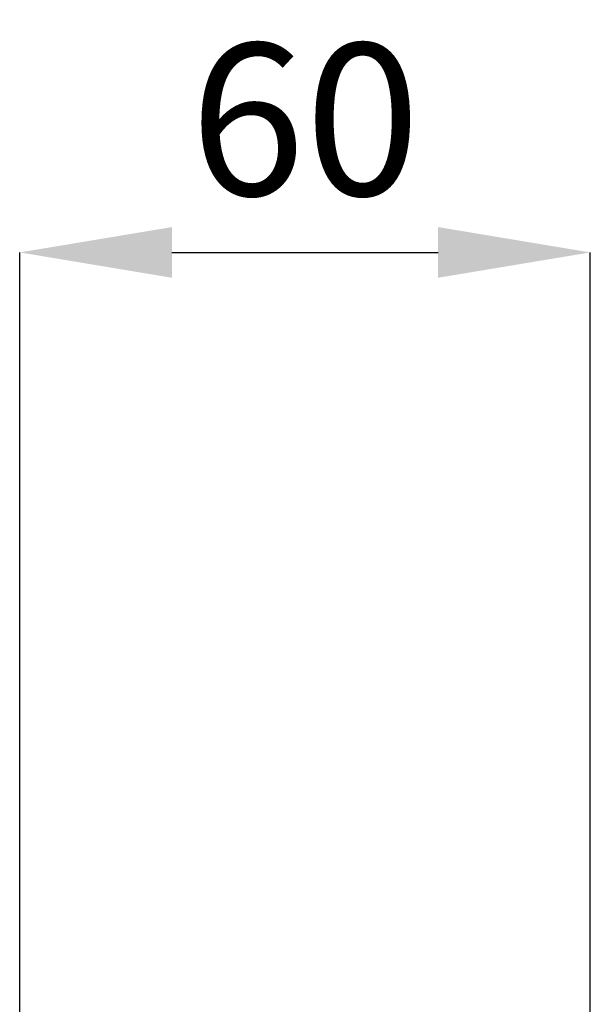
# Model space of a CAD drawing. Units: millimetres. Extents: x 52 to 976, y 34 to 687.
# Drawn here: x 794 to 824, y 568 to 620 of the extents above; entities that cross this region are included whole.
import ezdxf

# ---------------------------------------------------------------- set-up
doc = ezdxf.new("R2010")
doc.units = ezdxf.units.MM
doc.header["$PDSIZE"] = -1
doc.layers.add('Dimensions', color=7, linetype='Continuous')
doc.styles.add('SLDTEXTSTYLE1', font='TXT', dxfattribs={"width": 0.605})
doc.dimstyles.new('SLDDIMSTYLE1', dxfattribs={"dimtxt": 8, "dimasz": 8, "dimexe": 0, "dimexo": 0.0625, "dimgap": 3, "dimtad": 1, "dimlfac": 2, "dimrnd": 0.5, "dimzin": 12, "dimdsep": 46, "dimtxsty": 'SLDTEXTSTYLE1', "dimcen": 0.09, "dimadec": 0, "dimazin": 3, "dimtfac": 1, "dimtofl": 0, "dimtmove": 0, "dimatfit": 3, "dimfxl": 1, "dimfrac": 2, "dimtolj": 1, "dimtzin": 12, "dimarcsym": 0})

# ---------------------------------------------------------------- blocks, each defined once
blk = doc.blocks.new('*D154')
at = {"layer": 'Defpoints', "color": 0, "transparency": 16777216}
for p in [(823.595, 607.352), (793.595, 562.455), (823.595, 562.455)]:
    blk.add_point(p, dxfattribs=at)
at = {"layer": 'Dimensions', "color": 0, "lineweight": -2, "transparency": 16777216}
for p, q in [((793.595, 562.518), (793.595, 607.352)), ((801.595, 607.352), (815.595, 607.352)), ((823.595, 562.518), (823.595, 607.352))]:
    blk.add_line(p, q, dxfattribs=at)
at = {"layer": 'Dimensions', "color": 0, "transparency": 16777216}
for points in [[(801.595, 608.685), (801.595, 606.018), (793.595, 607.352)], [(815.595, 608.685), (815.595, 606.018), (823.595, 607.352)]]:
    blk.add_solid(points, dxfattribs=at)
at = {"layer": 'Dimensions', "color": 0, "transparency": 16777216, "insert": (808.595, 614.352), "char_height": 8, "attachment_point": 5, "style": 'SLDTEXTSTYLE1'}
blk.add_mtext('\\A1;60', dxfattribs=at)

msp = doc.modelspace()

# ---------------------------------------------------------------- dimensions: what is measured, and where the dimension line sits
at = {"layer": 'Dimensions'}
dim = msp.add_linear_dim(base=(823.5948, 607.3516), p1=(793.5948, 562.4554), p2=(823.5948, 562.4554), dimstyle='SLDDIMSTYLE1', dxfattribs=at)
dim.commit()
dim.dimension.update_dxf_attribs({"geometry": '*D154', "text_midpoint": (808.5948, 614.3516)})

doc.saveas('drawing.dxf')
